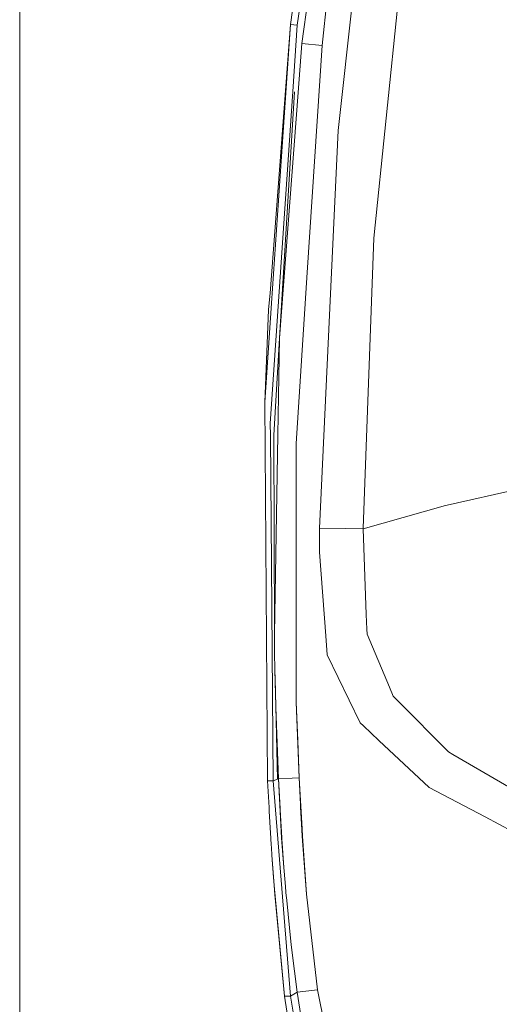
# Model space of a CAD drawing. Units: millimetres. Extents: x -9735 to -835, y 250 to 3060.
# Drawn here: x -4650 to -4589, y 1796 to 1921 of the extents above; entities that cross this region are included whole.
import ezdxf

# ---------------------------------------------------------------- set-up
doc = ezdxf.new("R2010")
doc.units = ezdxf.units.MM
doc.layers.add('1', color=7, linetype='Continuous', true_color=0xffffff)

msp = doc.modelspace()

# ---------------------------------------------------------------- linework, layer by layer
at = {"layer": '1', "color": 18, "linetype": 'Continuous', "lineweight": 13}
for p, q in [((-4650.000113, 1908.868179), (-4650.000113, 1983.188137)), ((-4650.000113, 1908.868179), (-4650.000113, 1983.188137)), ((-4615.607279, 1920.262799), (-4610.667723, 1955.723986)), ((-4614.735144, 1920.169219), (-4609.762209, 1955.583319)), ((-4609.099406, 1954.388127), (-4614.151972, 1917.829141)), ((-4606.04431, 1938.358769), (-4609.547156, 1906.793833)), ((-4600.474375, 1937.56102), (-4605.012434, 1893.116474)), ((-4611.598509, 1917.569265), (-4610.640543, 1926.139697)), ((-4615.607279, 1920.262799), (-4618.185538, 1886.13832)), ((-4615.607279, 1920.262799), (-4618.021029, 1884.892464)), ((-4615.607279, 1920.262799), (-4614.735144, 1920.169219)), ((-4615.307825, 1911.730751), (-4614.735144, 1920.169219)), ((-4614.151972, 1917.829141), (-4614.624518, 1911.618695)), ((-4614.151972, 1917.829141), (-4611.598509, 1917.569265)), ((-4611.598509, 1917.569265), (-4613.479155, 1888.78572)), ((-4615.307825, 1911.730751), (-4618.169325, 1869.576454)), ((-4616.997736, 1880.410671), (-4615.084189, 1911.695108)), ((-4614.624518, 1911.618695), (-4616.997736, 1880.410671)), ((-4650.000113, 1791.049004), (-4650.000113, 1908.868179)), ((-4650.000113, 1791.049004), (-4650.000113, 1908.868179)), ((-4609.547156, 1906.793833), (-4610.392588, 1888.773561)), ((-4605.012434, 1893.116474), (-4606.374758, 1856.28581)), ((-4613.479155, 1888.78572), (-4614.898699, 1867.056847)), ((-4610.392588, 1888.773561), (-4611.917036, 1856.296062)), ((-4618.185538, 1886.13832), (-4618.318098, 1884.910464)), ((-4618.021029, 1884.892464), (-4618.880766, 1872.294903)), ((-4618.880766, 1872.294903), (-4618.411558, 1884.046197)), ((-4618.318098, 1884.910464), (-4618.411558, 1884.046197)), ((-4616.997736, 1880.410671), (-4617.719668, 1868.11769)), ((-4616.997736, 1880.410671), (-4617.212313, 1868.153453)), ((-4618.504542, 1824.231505), (-4618.880766, 1872.294903)), ((-4618.169325, 1869.576454), (-4618.156451, 1868.046522)), ((-4617.785948, 1824.218273), (-4618.156451, 1868.046522)), ((-4617.653864, 1842.88013), (-4617.719668, 1868.11769)), ((-4617.212313, 1868.153453), (-4617.653864, 1842.88013)), ((-4614.898699, 1867.056847), (-4614.878245, 1835.03366)), ((-4584.364908, 1861.793637), (-4596.094149, 1859.140992)), ((-4596.196669, 1859.114647), (-4606.375235, 1856.206059)), ((-4596.196669, 1859.114647), (-4596.094149, 1859.140992)), ((-4611.917036, 1856.296062), (-4611.930388, 1853.257298)), ((-4611.917036, 1856.296062), (-4608.596819, 1856.26781)), ((-4606.374758, 1856.28581), (-4608.596819, 1856.26781)), ((-4606.374758, 1856.28581), (-4606.375235, 1856.206059)), ((-4606.375235, 1856.206059), (-4605.971831, 1845.341444)), ((-4611.125487, 1842.639327), (-4611.930388, 1853.257298)), ((-4605.971831, 1845.341444), (-4605.901736, 1843.463182)), ((-4617.653864, 1842.88013), (-4617.651957, 1842.735529)), ((-4617.651957, 1842.735529), (-4617.619055, 1840.567112)), ((-4605.878371, 1842.830062), (-4605.901736, 1843.463182)), ((-4603.037375, 1836.127758), (-4605.878371, 1842.830062)), ((-4610.943812, 1840.239048), (-4611.125487, 1842.639327)), ((-4617.575186, 1838.256955), (-4617.619055, 1840.567112)), ((-4610.943812, 1840.239048), (-4606.744307, 1831.585169)), ((-4617.575186, 1838.256955), (-4617.551344, 1837.174296)), ((-4617.575186, 1838.256955), (-4617.477911, 1833.683491)), ((-4617.551344, 1837.174296), (-4617.459791, 1833.646178)), ((-4603.037375, 1836.127758), (-4602.550524, 1834.9787)), ((-4614.878245, 1835.033655), (-4614.877718, 1834.208369)), ((-4614.877718, 1834.208369), (-4614.681738, 1829.342246)), ((-4614.877718, 1834.208369), (-4614.520567, 1824.595571)), ((-4601.930636, 1834.352732), (-4602.550524, 1834.9787)), ((-4595.551031, 1827.911615), (-4601.930636, 1834.352732)), ((-4617.477911, 1833.683491), (-4617.299574, 1828.289151)), ((-4617.477911, 1833.683491), (-4617.242831, 1824.443936)), ((-4617.458361, 1833.586931), (-4617.459791, 1833.646178)), ((-4617.458361, 1833.586931), (-4617.11933, 1824.490786)), ((-4606.329935, 1831.197143), (-4606.744307, 1831.585169)), ((-4604.370135, 1829.362631), (-4606.329935, 1831.197143)), ((-4614.681738, 1829.342246), (-4614.49005, 1824.588776)), ((-4604.370135, 1829.362631), (-4597.981947, 1823.382258)), ((-4617.299574, 1828.289151), (-4617.141741, 1824.485898)), ((-4595.551031, 1827.911615), (-4594.970244, 1827.57163)), ((-4594.970244, 1827.57163), (-4584.996718, 1821.737051)), ((-4618.504542, 1824.231505), (-4618.327158, 1820.84918)), ((-4617.785948, 1824.218273), (-4618.504542, 1824.231505)), ((-4617.785948, 1824.218273), (-4617.242831, 1824.443936)), ((-4617.785948, 1824.218273), (-4615.608233, 1796.903133)), ((-4617.141741, 1824.485898), (-4617.242831, 1824.443936)), ((-4617.11933, 1824.490786), (-4617.141741, 1824.485898)), ((-4617.141741, 1824.485898), (-4616.729754, 1816.974521)), ((-4615.399042, 1824.560149), (-4617.11933, 1824.490786)), ((-4617.11933, 1824.490786), (-4616.921919, 1820.729136)), ((-4614.520567, 1824.595571), (-4615.398791, 1824.56016)), ((-4614.520567, 1824.595571), (-4614.52009, 1824.587345)), ((-4614.49005, 1824.588776), (-4614.52009, 1824.587345)), ((-4614.52009, 1824.587345), (-4614.35129, 1821.243882)), ((-4614.138621, 1818.11893), (-4614.49005, 1824.588776)), ((-4597.981947, 1823.382258), (-4590.893763, 1819.635034)), ((-4618.299979, 1820.365787), (-4618.327158, 1820.84918)), ((-4618.299979, 1820.365787), (-4618.133562, 1817.572713)), ((-4616.921919, 1820.729136), (-4616.910952, 1820.524454)), ((-4616.910952, 1820.524454), (-4616.699713, 1816.972017)), ((-4614.35129, 1821.243882), (-4614.332693, 1820.890903)), ((-4614.332693, 1820.890903), (-4614.168661, 1817.993045)), ((-4590.893763, 1819.635034), (-4587.393301, 1817.784667)), ((-4614.168661, 1817.993045), (-4614.119547, 1817.195892)), ((-4614.082354, 1817.197919), (-4614.138621, 1818.11893)), ((-4618.130701, 1817.521214), (-4618.133562, 1817.572713)), ((-4618.128317, 1817.489147), (-4618.130701, 1817.521214)), ((-4618.128317, 1817.489147), (-4618.128317, 1817.482829)), ((-4618.128317, 1817.482829), (-4618.100661, 1817.045093)), ((-4618.091124, 1816.896319), (-4618.100661, 1817.045093)), ((-4618.07968, 1816.718459), (-4618.091124, 1816.896319)), ((-4618.07968, 1816.718459), (-4618.05107, 1816.274166)), ((-4616.729754, 1816.974521), (-4616.713541, 1816.727161)), ((-4616.439837, 1813.212633), (-4616.729754, 1816.974521)), ((-4616.64179, 1815.833121), (-4616.713541, 1816.727161)), ((-4616.636893, 1815.769589), (-4616.713541, 1816.727161)), ((-4616.699713, 1816.972017), (-4616.692084, 1816.85245)), ((-4616.692084, 1816.85245), (-4616.439837, 1813.212633)), ((-4613.554018, 1809.815407), (-4614.119547, 1817.195892)), ((-4614.082354, 1817.197919), (-4613.554018, 1809.815407)), ((-4618.05107, 1816.274166), (-4617.961901, 1814.930201)), ((-4617.961901, 1814.930201), (-4617.951411, 1814.778805)), ((-4617.951411, 1814.778805), (-4617.752093, 1811.965942)), ((-4617.673891, 1810.928941), (-4617.951411, 1814.778805)), ((-4616.439837, 1813.212633), (-4616.292494, 1811.331153)), ((-4617.752093, 1811.965942), (-4617.674368, 1810.93502)), ((-4617.674368, 1810.93502), (-4617.586153, 1809.798598)), ((-4617.673891, 1810.928941), (-4617.674368, 1810.93502)), ((-4616.366404, 1796.888351), (-4617.673891, 1810.928941)), ((-4616.292494, 1811.331153), (-4616.140383, 1809.566617)), ((-4616.366404, 1796.888351), (-4617.586153, 1809.798598)), ((-4616.140383, 1809.566617), (-4616.129416, 1809.448838)), ((-4616.129416, 1809.448838), (-4615.512388, 1803.406954)), ((-4612.158316, 1797.693729), (-4613.554018, 1809.815407)), ((-4615.512388, 1803.406954), (-4615.109938, 1800.06969)), ((-4614.754217, 1797.372818), (-4615.109938, 1800.06969)), ((-4612.158316, 1797.693729), (-4614.754217, 1797.372818)), ((-4609.291094, 1783.355355), (-4612.158316, 1797.693729)), ((-4615.608233, 1796.903133), (-4616.366404, 1796.888351)), ((-4616.366404, 1796.888351), (-4612.694281, 1773.640037)), ((-4614.754217, 1797.372818), (-4615.608233, 1796.903133)), ((-4615.608233, 1796.903133), (-4611.907976, 1774.241686)), ((-4613.904017, 1791.910529), (-4614.754217, 1797.372818))]:
    msp.add_line(p, q, dxfattribs=at)

doc.saveas('drawing.dxf')
